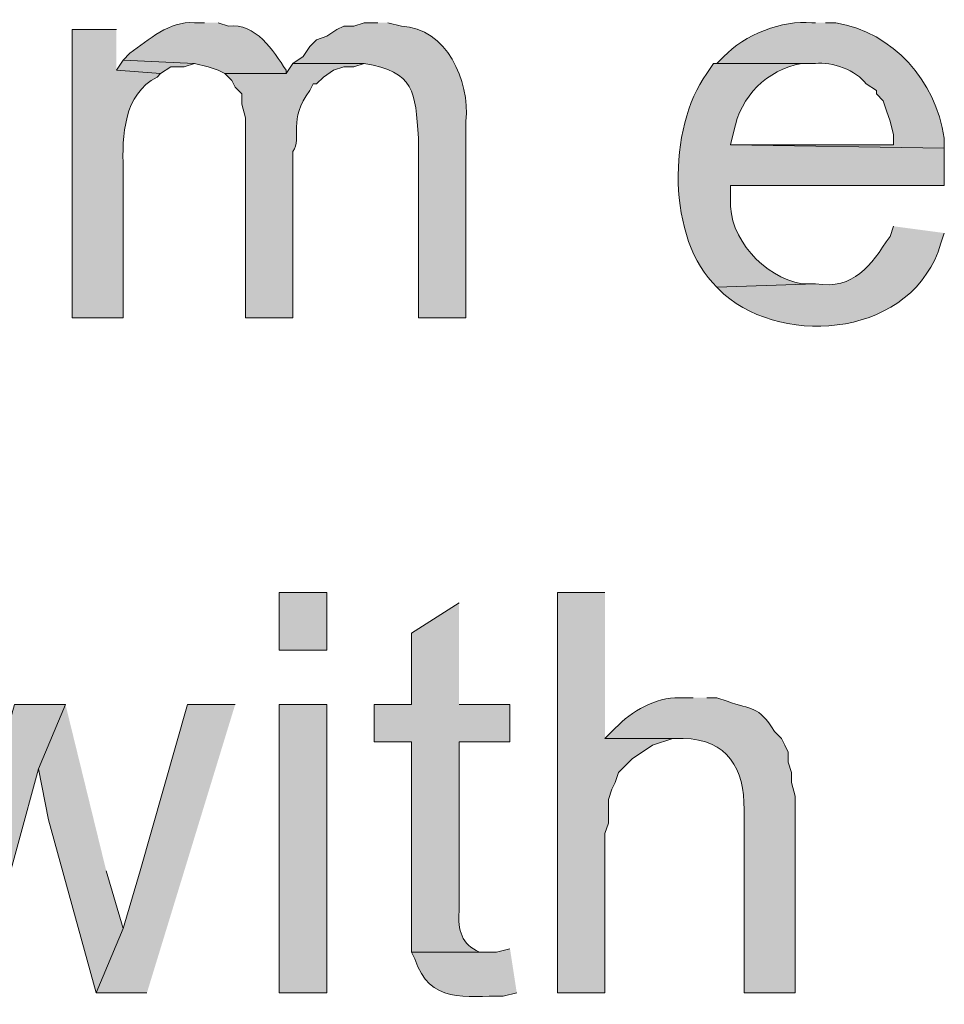
# Model space of a CAD drawing. Units: inches. Extents: x 0 to 210, y 0 to 297.
# Drawn here: x 34 to 39, y 135 to 141 of the extents above; entities that cross this region are included whole.
import ezdxf

# ---------------------------------------------------------------- set-up
doc = ezdxf.new("R2010")
doc.units = ezdxf.units.IN
doc.header["$MEASUREMENT"] = 0
doc.layers.add('Layer 1', color=7, linetype='Continuous')

# ---------------------------------------------------------------- blocks, each defined once
blk = doc.blocks.new('block 5')
at = {"layer": 'Layer 1', "true_color": 0xffffff}
h = blk.add_hatch(color=7, dxfattribs=at)
edge = h.paths.add_edge_path()
edge.add_spline(control_points=[(34.8827, 141.2522), (34.8827, 141.2522), (34.8192, 141.2522), (34.8192, 141.2522), (34.6601, 141.2631), (34.5359, 141.1478), (34.417, 141.0617), (34.417, 141.0617), (34.3747, 141.0194), (34.3747, 141.0194), (34.3747, 141.0194), (34.8192, 140.9982), (34.8192, 140.9982), (34.8192, 140.9982), (34.9038, 140.977), (34.9038, 140.977), (34.9038, 140.977), (34.9673, 140.9559), (34.9673, 140.9559), (34.9673, 140.9559), (35.0097, 140.9347), (35.0097, 140.9347), (35.0097, 140.9347), (35.3907, 140.9347), (35.3907, 140.9347), (35.3907, 140.9347), (35.3907, 140.9559), (35.3907, 140.9559), (35.3109, 141.0787), (35.2016, 141.2519), (35.0308, 141.231), (35.0308, 141.231), (34.9673, 141.2522), (34.9673, 141.2522)], knot_values=[0, 0, 0, 0, 0.352778, 0.352778, 0.352778, 0.705556, 0.705556, 0.705556, 1.058333, 1.058333, 1.058333, 1.411111, 1.411111, 1.411111, 1.763889, 1.763889, 1.763889, 2.116667, 2.116667, 2.116667, 2.469444, 2.469444, 2.469444, 2.822222, 2.822222, 2.822222, 3.175, 3.175, 3.175, 3.527778, 3.527778, 3.527778, 3.880556, 3.880556, 3.880556, 3.880556], degree=3, periodic=0)
edge.add_line((34.9673, 141.2522), (34.8827, 141.2522))
h = blk.add_hatch(color=7, dxfattribs=at)
edge = h.paths.add_edge_path()
edge.add_spline(control_points=[(38.6927, 141.2522), (38.6927, 141.2522), (38.6715, 141.2522), (38.6715, 141.2522), (38.487, 141.2713), (38.2475, 141.1753), (38.1212, 141.0406), (38.1212, 141.0406), (38.0788, 140.9982), (38.0788, 140.9982), (38.0788, 140.9982), (38.6927, 140.9982), (38.6927, 140.9982), (38.7936, 141.012), (38.9495, 140.9538), (39.0102, 140.8712), (39.0102, 140.8712), (39.0737, 140.8289), (39.0737, 140.8289), (39.0737, 140.8289), (39.0737, 140.8077), (39.0737, 140.8077), (39.0737, 140.8077), (39.116, 140.7654), (39.116, 140.7654), (39.116, 140.7654), (39.1372, 140.7019), (39.1372, 140.7019), (39.1372, 140.7019), (39.1583, 140.6384), (39.1583, 140.6384), (39.1583, 140.6384), (39.1795, 140.5537), (39.1795, 140.5537), (39.1795, 140.5537), (39.1795, 140.4902), (39.1795, 140.4902), (39.1795, 140.4902), (38.1635, 140.4902), (38.1635, 140.4902), (38.1635, 140.4902), (39.497, 140.4691), (39.497, 140.4691), (39.497, 140.4691), (39.497, 140.5326), (39.497, 140.5326), (39.4402, 140.8917), (39.1837, 141.1891), (38.8197, 141.2522), (38.8197, 141.2522), (38.7562, 141.2522), (38.7562, 141.2522)], knot_values=[0, 0, 0, 0, 0.352778, 0.352778, 0.352778, 0.705556, 0.705556, 0.705556, 1.058333, 1.058333, 1.058333, 1.411111, 1.411111, 1.411111, 1.763889, 1.763889, 1.763889, 2.116667, 2.116667, 2.116667, 2.469444, 2.469444, 2.469444, 2.822222, 2.822222, 2.822222, 3.175, 3.175, 3.175, 3.527778, 3.527778, 3.527778, 3.880556, 3.880556, 3.880556, 4.233333, 4.233333, 4.233333, 4.586111, 4.586111, 4.586111, 4.938889, 4.938889, 4.938889, 5.291667, 5.291667, 5.291667, 5.644444, 5.644444, 5.644444, 5.997222, 5.997222, 5.997222, 5.997222], degree=3, periodic=0)
edge.add_line((38.7562, 141.2522), (38.6927, 141.2522))
h = blk.add_hatch(color=7, dxfattribs=at)
edge = h.paths.add_edge_path()
edge.add_spline(control_points=[(34.3323, 141.2099), (34.3323, 141.2099), (34.0572, 141.2099), (34.0572, 141.2099), (34.0572, 141.2099), (34.0572, 139.4107), (34.0572, 139.4107), (34.0572, 139.4107), (34.3747, 139.4107), (34.3747, 139.4107), (34.3747, 139.4107), (34.3747, 140.342), (34.3747, 140.342), (34.368, 140.546), (34.3764, 140.806), (34.5863, 140.9135), (34.5863, 140.9135), (34.6075, 140.9347), (34.6075, 140.9347), (34.6075, 140.9347), (34.3323, 140.9559), (34.3323, 140.9559)], knot_values=[0, 0, 0, 0, 0.352778, 0.352778, 0.352778, 0.705556, 0.705556, 0.705556, 1.058333, 1.058333, 1.058333, 1.411111, 1.411111, 1.411111, 1.763889, 1.763889, 1.763889, 2.116667, 2.116667, 2.116667, 2.469444, 2.469444, 2.469444, 2.469444], degree=3, periodic=0)
edge.add_line((34.3323, 140.9559), (34.3323, 141.2099))
h = blk.add_hatch(color=7, dxfattribs=at)
edge = h.paths.add_edge_path()
edge.add_spline(control_points=[(35.9622, 141.2522), (35.9622, 141.2522), (35.8775, 141.2522), (35.8775, 141.2522), (35.8775, 141.2522), (35.814, 141.231), (35.814, 141.231), (35.814, 141.231), (35.7505, 141.231), (35.7505, 141.231), (35.7505, 141.231), (35.7082, 141.2099), (35.7082, 141.2099), (35.7082, 141.2099), (35.6447, 141.1675), (35.6447, 141.1675), (35.6447, 141.1675), (35.5812, 141.1464), (35.5812, 141.1464), (35.5812, 141.1464), (35.5388, 141.104), (35.5388, 141.104), (35.5388, 141.104), (35.4965, 141.0406), (35.4965, 141.0406), (35.4965, 141.0406), (35.433, 140.9982), (35.433, 140.9982), (35.433, 140.9982), (35.8775, 140.9982), (35.8775, 140.9982), (36.1943, 140.9456), (36.1964, 140.8232), (36.2162, 140.5326), (36.2162, 140.5326), (36.2162, 139.4107), (36.2162, 139.4107), (36.2162, 139.4107), (36.5125, 139.4107), (36.5125, 139.4107), (36.5125, 139.4107), (36.5125, 140.6384), (36.5125, 140.6384), (36.5386, 140.8906), (36.3915, 141.2184), (36.1103, 141.231), (36.1103, 141.231), (36.0257, 141.2522), (36.0257, 141.2522)], knot_values=[0, 0, 0, 0, 0.352778, 0.352778, 0.352778, 0.705556, 0.705556, 0.705556, 1.058333, 1.058333, 1.058333, 1.411111, 1.411111, 1.411111, 1.763889, 1.763889, 1.763889, 2.116667, 2.116667, 2.116667, 2.469444, 2.469444, 2.469444, 2.822222, 2.822222, 2.822222, 3.175, 3.175, 3.175, 3.527778, 3.527778, 3.527778, 3.880556, 3.880556, 3.880556, 4.233333, 4.233333, 4.233333, 4.586111, 4.586111, 4.586111, 4.938889, 4.938889, 4.938889, 5.291667, 5.291667, 5.291667, 5.644444, 5.644444, 5.644444, 5.644444], degree=3, periodic=0)
edge.add_line((36.0257, 141.2522), (35.9622, 141.2522))
for points in [[(34.3747, 141.0194), (34.3323, 140.9559), (34.6075, 140.9347), (34.671, 140.977), (34.7557, 140.977), (34.8192, 140.9982)], [(37.3803, 137.6962), (37.084, 137.6962), (37.084, 135.1986), (37.3803, 135.1986), (37.3803, 136.1934), (37.4015, 136.2569), (37.4015, 136.4051), (37.4227, 136.4686), (37.4438, 136.5109), (37.465, 136.5744), (37.5497, 136.6591), (37.6767, 136.7437), (37.8037, 136.7861), (37.8672, 136.7861), (37.3803, 136.7861)], [(34.0148, 136.9977), (33.8455, 136.5955), (33.909, 136.2781), (34.2053, 135.1986), (34.3747, 135.6007), (34.2688, 135.9606)], [(35.0732, 136.9977), (34.7768, 136.9977), (34.4805, 135.9606), (34.3747, 135.6007), (34.2053, 135.1986), (34.5228, 135.1986)]]:
    blk.add_hatch(color=7, dxfattribs=at).paths.add_polyline_path(points)
h = blk.add_hatch(color=7, dxfattribs=at)
edge = h.paths.add_edge_path()
edge.add_spline(control_points=[(35.433, 140.9982), (35.433, 140.9982), (35.3907, 140.9347), (35.3907, 140.9347), (35.3907, 140.9347), (35.0097, 140.9347), (35.0097, 140.9347), (35.0097, 140.9347), (35.052, 140.8924), (35.052, 140.8924), (35.052, 140.8924), (35.0732, 140.85), (35.0732, 140.85), (35.0732, 140.85), (35.1155, 140.8077), (35.1155, 140.8077), (35.1155, 140.8077), (35.1155, 140.7442), (35.1155, 140.7442), (35.1155, 140.7442), (35.1367, 140.6595), (35.1367, 140.6595), (35.1367, 140.6595), (35.1367, 139.4107), (35.1367, 139.4107), (35.1367, 139.4107), (35.433, 139.4107), (35.433, 139.4107), (35.433, 139.4107), (35.433, 140.4479), (35.433, 140.4479), (35.4923, 140.535), (35.3991, 140.6486), (35.5388, 140.8289), (35.5388, 140.8289), (35.56, 140.8712), (35.56, 140.8712), (35.56, 140.8712), (35.5812, 140.8712), (35.5812, 140.8712), (35.5812, 140.8712), (35.6235, 140.9135), (35.6235, 140.9135), (35.6235, 140.9135), (35.687, 140.9559), (35.687, 140.9559), (35.687, 140.9559), (35.7505, 140.977), (35.7505, 140.977), (35.7505, 140.977), (35.814, 140.977), (35.814, 140.977), (35.814, 140.977), (35.8775, 140.9982), (35.8775, 140.9982)], knot_values=[0, 0, 0, 0, 0.352778, 0.352778, 0.352778, 0.705556, 0.705556, 0.705556, 1.058333, 1.058333, 1.058333, 1.411111, 1.411111, 1.411111, 1.763889, 1.763889, 1.763889, 2.116667, 2.116667, 2.116667, 2.469444, 2.469444, 2.469444, 2.822222, 2.822222, 2.822222, 3.175, 3.175, 3.175, 3.527778, 3.527778, 3.527778, 3.880556, 3.880556, 3.880556, 4.233333, 4.233333, 4.233333, 4.586111, 4.586111, 4.586111, 4.938889, 4.938889, 4.938889, 5.291667, 5.291667, 5.291667, 5.644444, 5.644444, 5.644444, 5.997222, 5.997222, 5.997222, 6.35, 6.35, 6.35, 6.35], degree=3, periodic=0)
edge.add_line((35.8775, 140.9982), (35.433, 140.9982))
h = blk.add_hatch(color=7, dxfattribs=at)
edge = h.paths.add_edge_path()
edge.add_spline(control_points=[(38.0788, 140.9982), (38.0788, 140.9982), (38.0577, 140.9982), (38.0577, 140.9982), (38.0577, 140.9982), (38.0153, 140.9347), (38.0153, 140.9347), (37.7709, 140.5999), (37.7645, 139.8986), (38.0788, 139.6012), (38.0788, 139.6012), (38.6927, 139.6224), (38.6927, 139.6224), (38.6927, 139.6224), (38.608, 139.6224), (38.608, 139.6224), (38.372, 139.6658), (38.1483, 139.9078), (38.1635, 140.1515), (38.1635, 140.1515), (38.1635, 140.2362), (38.1635, 140.2362), (38.1635, 140.2362), (39.497, 140.2362), (39.497, 140.2362), (39.497, 140.2362), (39.497, 140.4691), (39.497, 140.4691), (39.497, 140.4691), (38.1635, 140.4902), (38.1635, 140.4902), (38.1635, 140.4902), (38.1847, 140.5749), (38.1847, 140.5749), (38.2266, 140.7961), (38.3868, 140.9562), (38.608, 140.9982), (38.608, 140.9982), (38.6927, 140.9982), (38.6927, 140.9982)], knot_values=[0, 0, 0, 0, 0.352778, 0.352778, 0.352778, 0.705556, 0.705556, 0.705556, 1.058333, 1.058333, 1.058333, 1.411111, 1.411111, 1.411111, 1.763889, 1.763889, 1.763889, 2.116667, 2.116667, 2.116667, 2.469444, 2.469444, 2.469444, 2.822222, 2.822222, 2.822222, 3.175, 3.175, 3.175, 3.527778, 3.527778, 3.527778, 3.880556, 3.880556, 3.880556, 4.233333, 4.233333, 4.233333, 4.586111, 4.586111, 4.586111, 4.586111], degree=3, periodic=0)
edge.add_line((38.6927, 140.9982), (38.0788, 140.9982))
h = blk.add_hatch(color=7, dxfattribs=at)
edge = h.paths.add_edge_path()
edge.add_spline(control_points=[(39.1795, 139.9822), (39.1795, 139.9822), (39.1583, 139.9187), (39.1583, 139.9187), (39.0327, 139.7324), (38.9385, 139.5878), (38.6927, 139.6224), (38.6927, 139.6224), (38.0788, 139.6012), (38.0788, 139.6012), (38.0788, 139.6012), (38.1212, 139.5589), (38.1212, 139.5589), (38.5068, 139.2234), (39.3065, 139.2961), (39.4758, 139.8764), (39.4758, 139.8764), (39.497, 139.9399), (39.497, 139.9399)], knot_values=[0, 0, 0, 0, 0.352778, 0.352778, 0.352778, 0.705556, 0.705556, 0.705556, 1.058333, 1.058333, 1.058333, 1.411111, 1.411111, 1.411111, 1.763889, 1.763889, 1.763889, 2.116667, 2.116667, 2.116667, 2.116667], degree=3, periodic=0)
edge.add_line((39.497, 139.9399), (39.1795, 139.9822))
h = blk.add_hatch(color=7, dxfattribs=at)
h.dxf.hatch_style = 2
h.paths.add_polyline_path([(35.3483, 137.3364), (35.6447, 137.3364), (35.6447, 137.6962), (35.3483, 137.6962)])
h = blk.add_hatch(color=7, dxfattribs=at)
edge = h.paths.add_edge_path()
edge.add_spline(control_points=[(36.4702, 137.6327), (36.4702, 137.6327), (36.1738, 137.4422), (36.1738, 137.4422), (36.1738, 137.4422), (36.1738, 136.9977), (36.1738, 136.9977), (36.1738, 136.9977), (35.941, 136.9977), (35.941, 136.9977), (35.941, 136.9977), (35.941, 136.7649), (35.941, 136.7649), (35.941, 136.7649), (36.1738, 136.7649), (36.1738, 136.7649), (36.1738, 136.7649), (36.1738, 135.4526), (36.1738, 135.4526), (36.1738, 135.4526), (36.6395, 135.4526), (36.6395, 135.4526), (36.6395, 135.4526), (36.5972, 135.4526), (36.5972, 135.4526), (36.4864, 135.4995), (36.4606, 135.5908), (36.4702, 135.7066), (36.4702, 135.7066), (36.4702, 136.7649), (36.4702, 136.7649), (36.4702, 136.7649), (36.7877, 136.7649), (36.7877, 136.7649), (36.7877, 136.7649), (36.7877, 136.9977), (36.7877, 136.9977), (36.7877, 136.9977), (36.4702, 136.9977), (36.4702, 136.9977)], knot_values=[0, 0, 0, 0, 0.352778, 0.352778, 0.352778, 0.705556, 0.705556, 0.705556, 1.058333, 1.058333, 1.058333, 1.411111, 1.411111, 1.411111, 1.763889, 1.763889, 1.763889, 2.116667, 2.116667, 2.116667, 2.469444, 2.469444, 2.469444, 2.822222, 2.822222, 2.822222, 3.175, 3.175, 3.175, 3.527778, 3.527778, 3.527778, 3.880556, 3.880556, 3.880556, 4.233333, 4.233333, 4.233333, 4.586111, 4.586111, 4.586111, 4.586111], degree=3, periodic=0)
edge.add_line((36.4702, 136.9977), (36.4702, 137.6327))
h = blk.add_hatch(color=7, dxfattribs=at)
edge = h.paths.add_edge_path()
edge.add_spline(control_points=[(37.9307, 137.0401), (37.9307, 137.0401), (37.846, 137.0401), (37.846, 137.0401), (37.6904, 137.0415), (37.549, 136.9589), (37.4438, 136.8495), (37.4438, 136.8495), (37.3803, 136.7861), (37.3803, 136.7861), (37.3803, 136.7861), (37.8672, 136.7861), (37.8672, 136.7861), (38.1466, 136.78), (38.2506, 136.5966), (38.2482, 136.3415), (38.2482, 136.3415), (38.2482, 135.1986), (38.2482, 135.1986), (38.2482, 135.1986), (38.5657, 135.1986), (38.5657, 135.1986), (38.5657, 135.1986), (38.5657, 136.4262), (38.5657, 136.4262), (38.5657, 136.4262), (38.5445, 136.5109), (38.5445, 136.5109), (38.5445, 136.5109), (38.5445, 136.5744), (38.5445, 136.5744), (38.5445, 136.5744), (38.5233, 136.6379), (38.5233, 136.6379), (38.5233, 136.6379), (38.5233, 136.7014), (38.5233, 136.7014), (38.5233, 136.7014), (38.5022, 136.7437), (38.5022, 136.7437), (38.5022, 136.7437), (38.481, 136.7861), (38.481, 136.7861), (38.481, 136.7861), (38.4387, 136.8284), (38.4387, 136.8284), (38.3325, 136.9984), (38.2997, 136.9593), (38.1423, 137.0189), (38.1423, 137.0189), (38.0788, 137.0401), (38.0788, 137.0401), (38.0788, 137.0401), (38.0153, 137.0401), (38.0153, 137.0401)], knot_values=[0, 0, 0, 0, 0.352778, 0.352778, 0.352778, 0.705556, 0.705556, 0.705556, 1.058333, 1.058333, 1.058333, 1.411111, 1.411111, 1.411111, 1.763889, 1.763889, 1.763889, 2.116667, 2.116667, 2.116667, 2.469444, 2.469444, 2.469444, 2.822222, 2.822222, 2.822222, 3.175, 3.175, 3.175, 3.527778, 3.527778, 3.527778, 3.880556, 3.880556, 3.880556, 4.233333, 4.233333, 4.233333, 4.586111, 4.586111, 4.586111, 4.938889, 4.938889, 4.938889, 5.291667, 5.291667, 5.291667, 5.644444, 5.644444, 5.644444, 5.997222, 5.997222, 5.997222, 6.35, 6.35, 6.35, 6.35], degree=3, periodic=0)
edge.add_line((38.0153, 137.0401), (37.9307, 137.0401))
h = blk.add_hatch(color=7, dxfattribs=at)
edge = h.paths.add_edge_path()
edge.add_spline(control_points=[(34.0148, 136.9977), (34.0148, 136.9977), (33.6973, 136.9977), (33.6973, 136.9977), (33.6973, 136.9977), (33.401, 135.9394), (33.401, 135.9394), (33.3848, 135.8769), (33.3146, 135.6335), (33.3163, 135.5795), (33.3163, 135.5795), (33.147, 135.1986), (33.147, 135.1986), (33.147, 135.1986), (33.4645, 135.1986), (33.4645, 135.1986), (33.4645, 135.1986), (33.8455, 136.5955), (33.8455, 136.5955)], knot_values=[0, 0, 0, 0, 0.352778, 0.352778, 0.352778, 0.705556, 0.705556, 0.705556, 1.058333, 1.058333, 1.058333, 1.411111, 1.411111, 1.411111, 1.763889, 1.763889, 1.763889, 2.116667, 2.116667, 2.116667, 2.116667], degree=3, periodic=0)
edge.add_line((33.8455, 136.5955), (34.0148, 136.9977))
h = blk.add_hatch(color=7, dxfattribs=at)
h.dxf.hatch_style = 2
h.paths.add_polyline_path([(35.3483, 135.1986), (35.6447, 135.1986), (35.6447, 136.9977), (35.3483, 136.9977)])
h = blk.add_hatch(color=7, dxfattribs=at)
edge = h.paths.add_edge_path()
edge.add_spline(control_points=[(36.7877, 135.4737), (36.7877, 135.4737), (36.703, 135.4525), (36.703, 135.4525), (36.703, 135.4525), (36.1738, 135.4525), (36.1738, 135.4525), (36.1738, 135.4525), (36.195, 135.4102), (36.195, 135.4102), (36.2846, 135.1269), (36.5128, 135.1816), (36.7453, 135.1774), (36.7453, 135.1774), (36.83, 135.1985), (36.83, 135.1985)], knot_values=[0, 0, 0, 0, 0.352778, 0.352778, 0.352778, 0.705556, 0.705556, 0.705556, 1.058333, 1.058333, 1.058333, 1.411111, 1.411111, 1.411111, 1.763889, 1.763889, 1.763889, 1.763889], degree=3, periodic=0)
edge.add_line((36.83, 135.1985), (36.7877, 135.4737))
at = {"layer": 'Layer 1', "lineweight": 0}
for points in [[(34.3747, 141.0194), (34.3323, 140.9559), (34.6075, 140.9347), (34.671, 140.977), (34.7557, 140.977), (34.8192, 140.9982)], [(35.3483, 137.3364), (35.6447, 137.3364), (35.6447, 137.6962), (35.3483, 137.6962), (35.3483, 137.3364)], [(37.3803, 137.6962), (37.084, 137.6962), (37.084, 135.1986), (37.3803, 135.1986), (37.3803, 136.1934), (37.4015, 136.2569), (37.4015, 136.4051), (37.4227, 136.4686), (37.4438, 136.5109), (37.465, 136.5744), (37.5497, 136.6591), (37.6767, 136.7437), (37.8037, 136.7861), (37.8672, 136.7861), (37.3803, 136.7861)], [(34.0148, 136.9977), (33.8455, 136.5955), (33.909, 136.2781), (34.2053, 135.1986), (34.3747, 135.6007), (34.2688, 135.9606)], [(35.0732, 136.9977), (34.7768, 136.9977), (34.4805, 135.9606), (34.3747, 135.6007), (34.2053, 135.1986), (34.5228, 135.1986)], [(35.3483, 135.1986), (35.6447, 135.1986), (35.6447, 136.9977), (35.3483, 136.9977), (35.3483, 135.1986)]]:
    blk.add_lwpolyline(points, dxfattribs=at)
for points, knots in [([(34.8827, 141.2522), (34.8827, 141.2522), (34.8192, 141.2522), (34.8192, 141.2522), (34.6601, 141.2631), (34.5359, 141.1478), (34.417, 141.0617), (34.417, 141.0617), (34.3747, 141.0194), (34.3747, 141.0194), (34.3747, 141.0194), (34.8192, 140.9982), (34.8192, 140.9982), (34.8192, 140.9982), (34.9038, 140.977), (34.9038, 140.977), (34.9038, 140.977), (34.9673, 140.9559), (34.9673, 140.9559), (34.9673, 140.9559), (35.0097, 140.9347), (35.0097, 140.9347), (35.0097, 140.9347), (35.3907, 140.9347), (35.3907, 140.9347), (35.3907, 140.9347), (35.3907, 140.9559), (35.3907, 140.9559), (35.3109, 141.0787), (35.2016, 141.2519), (35.0308, 141.231), (35.0308, 141.231), (34.9673, 141.2522), (34.9673, 141.2522)], [0, 0, 0, 0, 1, 1, 1, 2, 2, 2, 3, 3, 3, 4, 4, 4, 5, 5, 5, 6, 6, 6, 7, 7, 7, 8, 8, 8, 9, 9, 9, 10, 10, 10, 11, 11, 11, 11]), ([(38.6927, 141.2522), (38.6927, 141.2522), (38.6715, 141.2522), (38.6715, 141.2522), (38.487, 141.2713), (38.2475, 141.1753), (38.1212, 141.0406), (38.1212, 141.0406), (38.0788, 140.9982), (38.0788, 140.9982), (38.0788, 140.9982), (38.6927, 140.9982), (38.6927, 140.9982), (38.7936, 141.012), (38.9495, 140.9538), (39.0102, 140.8712), (39.0102, 140.8712), (39.0737, 140.8289), (39.0737, 140.8289), (39.0737, 140.8289), (39.0737, 140.8077), (39.0737, 140.8077), (39.0737, 140.8077), (39.116, 140.7654), (39.116, 140.7654), (39.116, 140.7654), (39.1372, 140.7019), (39.1372, 140.7019), (39.1372, 140.7019), (39.1583, 140.6384), (39.1583, 140.6384), (39.1583, 140.6384), (39.1795, 140.5537), (39.1795, 140.5537), (39.1795, 140.5537), (39.1795, 140.4902), (39.1795, 140.4902), (39.1795, 140.4902), (38.1635, 140.4902), (38.1635, 140.4902), (38.1635, 140.4902), (39.497, 140.4691), (39.497, 140.4691), (39.497, 140.4691), (39.497, 140.5326), (39.497, 140.5326), (39.4402, 140.8917), (39.1837, 141.1891), (38.8197, 141.2522), (38.8197, 141.2522), (38.7562, 141.2522), (38.7562, 141.2522)], [0, 0, 0, 0, 1, 1, 1, 2, 2, 2, 3, 3, 3, 4, 4, 4, 5, 5, 5, 6, 6, 6, 7, 7, 7, 8, 8, 8, 9, 9, 9, 10, 10, 10, 11, 11, 11, 12, 12, 12, 13, 13, 13, 14, 14, 14, 15, 15, 15, 16, 16, 16, 17, 17, 17, 17]), ([(34.3323, 141.2099), (34.3323, 141.2099), (34.0572, 141.2099), (34.0572, 141.2099), (34.0572, 141.2099), (34.0572, 139.4107), (34.0572, 139.4107), (34.0572, 139.4107), (34.3747, 139.4107), (34.3747, 139.4107), (34.3747, 139.4107), (34.3747, 140.342), (34.3747, 140.342), (34.368, 140.546), (34.3764, 140.806), (34.5863, 140.9135), (34.5863, 140.9135), (34.6075, 140.9347), (34.6075, 140.9347), (34.6075, 140.9347), (34.3323, 140.9559), (34.3323, 140.9559)], [0, 0, 0, 0, 1, 1, 1, 2, 2, 2, 3, 3, 3, 4, 4, 4, 5, 5, 5, 6, 6, 6, 7, 7, 7, 7]), ([(35.9622, 141.2522), (35.9622, 141.2522), (35.8775, 141.2522), (35.8775, 141.2522), (35.8775, 141.2522), (35.814, 141.231), (35.814, 141.231), (35.814, 141.231), (35.7505, 141.231), (35.7505, 141.231), (35.7505, 141.231), (35.7082, 141.2099), (35.7082, 141.2099), (35.7082, 141.2099), (35.6447, 141.1675), (35.6447, 141.1675), (35.6447, 141.1675), (35.5812, 141.1464), (35.5812, 141.1464), (35.5812, 141.1464), (35.5388, 141.104), (35.5388, 141.104), (35.5388, 141.104), (35.4965, 141.0406), (35.4965, 141.0406), (35.4965, 141.0406), (35.433, 140.9982), (35.433, 140.9982), (35.433, 140.9982), (35.8775, 140.9982), (35.8775, 140.9982), (36.1943, 140.9456), (36.1964, 140.8232), (36.2162, 140.5326), (36.2162, 140.5326), (36.2162, 139.4107), (36.2162, 139.4107), (36.2162, 139.4107), (36.5125, 139.4107), (36.5125, 139.4107), (36.5125, 139.4107), (36.5125, 140.6384), (36.5125, 140.6384), (36.5386, 140.8906), (36.3915, 141.2184), (36.1103, 141.231), (36.1103, 141.231), (36.0257, 141.2522), (36.0257, 141.2522)], [0, 0, 0, 0, 1, 1, 1, 2, 2, 2, 3, 3, 3, 4, 4, 4, 5, 5, 5, 6, 6, 6, 7, 7, 7, 8, 8, 8, 9, 9, 9, 10, 10, 10, 11, 11, 11, 12, 12, 12, 13, 13, 13, 14, 14, 14, 15, 15, 15, 16, 16, 16, 16]), ([(35.433, 140.9982), (35.433, 140.9982), (35.3907, 140.9347), (35.3907, 140.9347), (35.3907, 140.9347), (35.0097, 140.9347), (35.0097, 140.9347), (35.0097, 140.9347), (35.052, 140.8924), (35.052, 140.8924), (35.052, 140.8924), (35.0732, 140.85), (35.0732, 140.85), (35.0732, 140.85), (35.1155, 140.8077), (35.1155, 140.8077), (35.1155, 140.8077), (35.1155, 140.7442), (35.1155, 140.7442), (35.1155, 140.7442), (35.1367, 140.6595), (35.1367, 140.6595), (35.1367, 140.6595), (35.1367, 139.4107), (35.1367, 139.4107), (35.1367, 139.4107), (35.433, 139.4107), (35.433, 139.4107), (35.433, 139.4107), (35.433, 140.4479), (35.433, 140.4479), (35.4923, 140.535), (35.3991, 140.6486), (35.5388, 140.8289), (35.5388, 140.8289), (35.56, 140.8712), (35.56, 140.8712), (35.56, 140.8712), (35.5812, 140.8712), (35.5812, 140.8712), (35.5812, 140.8712), (35.6235, 140.9135), (35.6235, 140.9135), (35.6235, 140.9135), (35.687, 140.9559), (35.687, 140.9559), (35.687, 140.9559), (35.7505, 140.977), (35.7505, 140.977), (35.7505, 140.977), (35.814, 140.977), (35.814, 140.977), (35.814, 140.977), (35.8775, 140.9982), (35.8775, 140.9982)], [0, 0, 0, 0, 1, 1, 1, 2, 2, 2, 3, 3, 3, 4, 4, 4, 5, 5, 5, 6, 6, 6, 7, 7, 7, 8, 8, 8, 9, 9, 9, 10, 10, 10, 11, 11, 11, 12, 12, 12, 13, 13, 13, 14, 14, 14, 15, 15, 15, 16, 16, 16, 17, 17, 17, 18, 18, 18, 18]), ([(38.0788, 140.9982), (38.0788, 140.9982), (38.0577, 140.9982), (38.0577, 140.9982), (38.0577, 140.9982), (38.0153, 140.9347), (38.0153, 140.9347), (37.7709, 140.5999), (37.7645, 139.8986), (38.0788, 139.6012), (38.0788, 139.6012), (38.6927, 139.6224), (38.6927, 139.6224), (38.6927, 139.6224), (38.608, 139.6224), (38.608, 139.6224), (38.372, 139.6658), (38.1483, 139.9078), (38.1635, 140.1515), (38.1635, 140.1515), (38.1635, 140.2362), (38.1635, 140.2362), (38.1635, 140.2362), (39.497, 140.2362), (39.497, 140.2362), (39.497, 140.2362), (39.497, 140.4691), (39.497, 140.4691), (39.497, 140.4691), (38.1635, 140.4902), (38.1635, 140.4902), (38.1635, 140.4902), (38.1847, 140.5749), (38.1847, 140.5749), (38.2266, 140.7961), (38.3868, 140.9562), (38.608, 140.9982), (38.608, 140.9982), (38.6927, 140.9982), (38.6927, 140.9982)], [0, 0, 0, 0, 1, 1, 1, 2, 2, 2, 3, 3, 3, 4, 4, 4, 5, 5, 5, 6, 6, 6, 7, 7, 7, 8, 8, 8, 9, 9, 9, 10, 10, 10, 11, 11, 11, 12, 12, 12, 13, 13, 13, 13]), ([(39.1795, 139.9822), (39.1795, 139.9822), (39.1583, 139.9187), (39.1583, 139.9187), (39.0327, 139.7324), (38.9385, 139.5878), (38.6927, 139.6224), (38.6927, 139.6224), (38.0788, 139.6012), (38.0788, 139.6012), (38.0788, 139.6012), (38.1212, 139.5589), (38.1212, 139.5589), (38.5068, 139.2234), (39.3065, 139.2961), (39.4758, 139.8764), (39.4758, 139.8764), (39.497, 139.9399), (39.497, 139.9399)], [0, 0, 0, 0, 1, 1, 1, 2, 2, 2, 3, 3, 3, 4, 4, 4, 5, 5, 5, 6, 6, 6, 6]), ([(36.4702, 137.6327), (36.4702, 137.6327), (36.1738, 137.4422), (36.1738, 137.4422), (36.1738, 137.4422), (36.1738, 136.9977), (36.1738, 136.9977), (36.1738, 136.9977), (35.941, 136.9977), (35.941, 136.9977), (35.941, 136.9977), (35.941, 136.7649), (35.941, 136.7649), (35.941, 136.7649), (36.1738, 136.7649), (36.1738, 136.7649), (36.1738, 136.7649), (36.1738, 135.4526), (36.1738, 135.4526), (36.1738, 135.4526), (36.6395, 135.4526), (36.6395, 135.4526), (36.6395, 135.4526), (36.5972, 135.4526), (36.5972, 135.4526), (36.4864, 135.4995), (36.4606, 135.5908), (36.4702, 135.7066), (36.4702, 135.7066), (36.4702, 136.7649), (36.4702, 136.7649), (36.4702, 136.7649), (36.7877, 136.7649), (36.7877, 136.7649), (36.7877, 136.7649), (36.7877, 136.9977), (36.7877, 136.9977), (36.7877, 136.9977), (36.4702, 136.9977), (36.4702, 136.9977)], [0, 0, 0, 0, 1, 1, 1, 2, 2, 2, 3, 3, 3, 4, 4, 4, 5, 5, 5, 6, 6, 6, 7, 7, 7, 8, 8, 8, 9, 9, 9, 10, 10, 10, 11, 11, 11, 12, 12, 12, 13, 13, 13, 13]), ([(37.9307, 137.0401), (37.9307, 137.0401), (37.846, 137.0401), (37.846, 137.0401), (37.6904, 137.0415), (37.549, 136.9589), (37.4438, 136.8495), (37.4438, 136.8495), (37.3803, 136.7861), (37.3803, 136.7861), (37.3803, 136.7861), (37.8672, 136.7861), (37.8672, 136.7861), (38.1466, 136.78), (38.2506, 136.5966), (38.2482, 136.3415), (38.2482, 136.3415), (38.2482, 135.1986), (38.2482, 135.1986), (38.2482, 135.1986), (38.5657, 135.1986), (38.5657, 135.1986), (38.5657, 135.1986), (38.5657, 136.4262), (38.5657, 136.4262), (38.5657, 136.4262), (38.5445, 136.5109), (38.5445, 136.5109), (38.5445, 136.5109), (38.5445, 136.5744), (38.5445, 136.5744), (38.5445, 136.5744), (38.5233, 136.6379), (38.5233, 136.6379), (38.5233, 136.6379), (38.5233, 136.7014), (38.5233, 136.7014), (38.5233, 136.7014), (38.5022, 136.7437), (38.5022, 136.7437), (38.5022, 136.7437), (38.481, 136.7861), (38.481, 136.7861), (38.481, 136.7861), (38.4387, 136.8284), (38.4387, 136.8284), (38.3325, 136.9984), (38.2997, 136.9593), (38.1423, 137.0189), (38.1423, 137.0189), (38.0788, 137.0401), (38.0788, 137.0401), (38.0788, 137.0401), (38.0153, 137.0401), (38.0153, 137.0401)], [0, 0, 0, 0, 1, 1, 1, 2, 2, 2, 3, 3, 3, 4, 4, 4, 5, 5, 5, 6, 6, 6, 7, 7, 7, 8, 8, 8, 9, 9, 9, 10, 10, 10, 11, 11, 11, 12, 12, 12, 13, 13, 13, 14, 14, 14, 15, 15, 15, 16, 16, 16, 17, 17, 17, 18, 18, 18, 18]), ([(34.0148, 136.9977), (34.0148, 136.9977), (33.6973, 136.9977), (33.6973, 136.9977), (33.6973, 136.9977), (33.401, 135.9394), (33.401, 135.9394), (33.3848, 135.8769), (33.3146, 135.6335), (33.3163, 135.5795), (33.3163, 135.5795), (33.147, 135.1986), (33.147, 135.1986), (33.147, 135.1986), (33.4645, 135.1986), (33.4645, 135.1986), (33.4645, 135.1986), (33.8455, 136.5955), (33.8455, 136.5955)], [0, 0, 0, 0, 1, 1, 1, 2, 2, 2, 3, 3, 3, 4, 4, 4, 5, 5, 5, 6, 6, 6, 6]), ([(36.7877, 135.4737), (36.7877, 135.4737), (36.703, 135.4525), (36.703, 135.4525), (36.703, 135.4525), (36.1738, 135.4525), (36.1738, 135.4525), (36.1738, 135.4525), (36.195, 135.4102), (36.195, 135.4102), (36.2846, 135.1269), (36.5128, 135.1816), (36.7453, 135.1774), (36.7453, 135.1774), (36.83, 135.1985), (36.83, 135.1985)], [0, 0, 0, 0, 1, 1, 1, 2, 2, 2, 3, 3, 3, 4, 4, 4, 5, 5, 5, 5])]:
    blk.add_open_spline(points, degree=3, knots=knots, dxfattribs=at)
blk = doc.blocks.new('block 2')
at = {"layer": 'Layer 1'}
blk.add_blockref('block 5', (0, 0), dxfattribs=at)

msp = doc.modelspace()

# ---------------------------------------------------------------- block references
at = {"layer": 'Layer 1'}
msp.add_blockref('block 2', (0, 0), dxfattribs=at)

doc.saveas('drawing.dxf')
